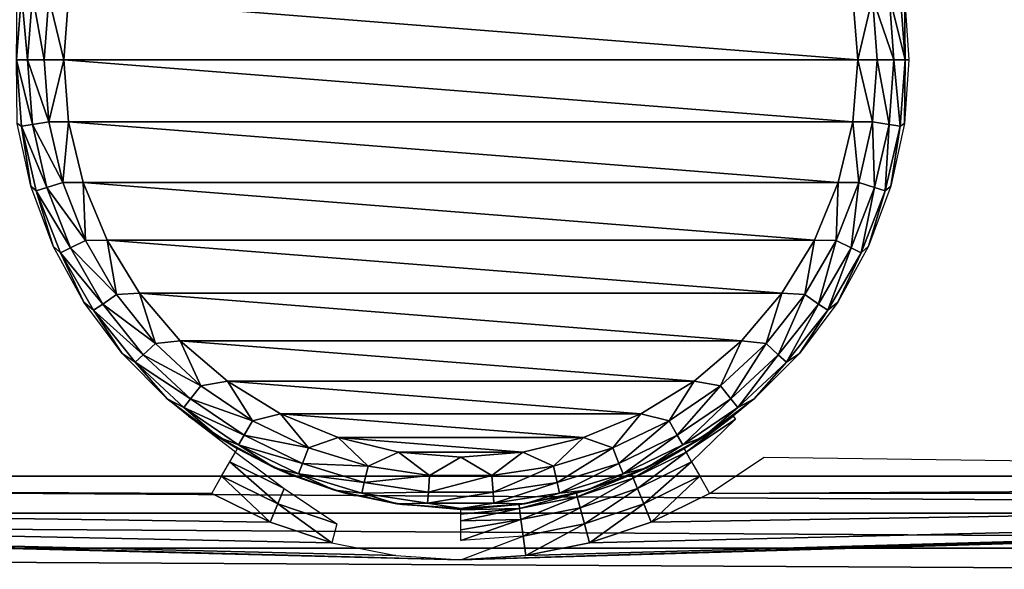
# Model space of a CAD drawing. Extents: x -201 to 201, y -260 to 10.
# Drawn here: x -19 to 23, y -36 to -13 of the extents above; entities that cross this region are included whole.
import ezdxf

# ---------------------------------------------------------------- set-up
doc = ezdxf.new("R2010")
doc.units = 0
doc.header["$LTSCALE"] = 50
doc.layers.add('TEAM-NET', color=15, linetype='CONTINUOUS')

msp = doc.modelspace()

# ---------------------------------------------------------------- linework, layer by layer
at = {"layer": 'TEAM-NET'}
for points in [[(100.851622, -185.226549, 722.04779), (119.90242, -3.263178, 720.500757), (-120.851622, -185.226549, 722.04779)], [(119.90242, -3.263178, 720.500757), (-119.90242, -3.263178, 720.500757), (-120.851622, -185.226549, 722.04779)], [(-18.726503, -12.172843, 798.107762), (-18.544987, -12.070145, 797.280299), (-18.754503, -14.865295, 797.280299)], [(-18.754503, -14.865295, 797.280299), (-18.544987, -12.070145, 797.280299), (-18.285743, -14.865295, 796.578889)], [(-18.544987, -12.070145, 797.280299), (-18.081526, -12.13998, 796.578889), (-18.285743, -14.865295, 796.578889)], [(-18.285743, -14.865295, 796.578889), (-18.081526, -12.13998, 796.578889), (-17.584333, -14.865295, 796.110127)], [(-18.081526, -12.13998, 796.578889), (-17.3879, -12.244526, 796.110127), (-17.584333, -14.865295, 796.110127)], [(-17.584333, -14.865295, 796.110127), (-17.3879, -12.244526, 796.110127), (-16.756868, -14.865295, 795.945585)], [(-16.756868, -14.865295, 795.945585), (-17.3879, -12.244526, 796.110127), (-16.550597, -12.243978, 795.945585)], [(-16.756868, -14.865295, 795.945585), (-16.550597, -12.243978, 795.945585), (16.756868, -14.865295, 795.945585)], [(16.756868, -14.865295, 795.945585), (-16.550597, -12.243978, 795.945585), (16.550597, -12.243978, 795.945585)], [(16.756868, -14.865295, 795.945585), (16.550597, -12.243978, 795.945585), (17.3879, -12.244526, 796.110127)], [(17.3879, -12.244526, 796.110127), (17.584333, -14.865295, 796.110127), (16.756868, -14.865295, 795.945585)], [(18.081526, -12.13998, 796.578889), (18.285743, -14.865295, 796.578889), (17.3879, -12.244526, 796.110127)], [(18.285743, -14.865295, 796.578889), (17.584333, -14.865295, 796.110127), (17.3879, -12.244526, 796.110127)], [(18.544987, -12.070145, 797.280299), (18.754503, -14.865295, 797.280299), (18.081526, -12.13998, 796.578889)], [(18.754503, -14.865295, 797.280299), (18.285743, -14.865295, 796.578889), (18.081526, -12.13998, 796.578889)], [(18.544987, -12.070145, 797.280299), (18.726503, -12.172843, 798.107762), (18.754503, -14.865295, 797.280299)], [(18.919045, -14.865295, 798.107762), (18.754503, -14.865295, 797.280299), (18.726503, -12.172843, 798.107762)], [(-18.544987, -17.660446, 797.280299), (-18.754503, -14.865295, 797.280299), (-18.081526, -17.590611, 796.578889)], [(-18.754503, -14.865295, 797.280299), (-18.285743, -14.865295, 796.578889), (-18.081526, -17.590611, 796.578889)], [(-18.544987, -17.660446, 797.280299), (-18.726503, -17.557748, 798.107762), (-18.754503, -14.865295, 797.280299)], [(-18.081526, -17.590611, 796.578889), (-18.285743, -14.865295, 796.578889), (-17.3879, -17.486069, 796.110127)], [(-18.285743, -14.865295, 796.578889), (-17.584333, -14.865295, 796.110127), (-17.3879, -17.486069, 796.110127)], [(-17.3879, -17.486069, 796.110127), (-17.584333, -14.865295, 796.110127), (-16.756868, -14.865295, 795.945585)], [(-16.756868, -14.865295, 795.945585), (-16.550597, -17.486612, 795.945585), (-17.3879, -17.486069, 796.110127)], [(-16.550597, -17.486612, 795.945585), (-16.756868, -14.865295, 795.945585), (16.550597, -17.486612, 795.945585)], [(16.550597, -17.486612, 795.945585), (-16.756868, -14.865295, 795.945585), (16.756868, -14.865295, 795.945585)], [(16.756868, -14.865295, 795.945585), (17.3879, -17.486069, 796.110127), (16.550597, -17.486612, 795.945585)], [(17.584333, -14.865295, 796.110127), (17.3879, -17.486069, 796.110127), (16.756868, -14.865295, 795.945585)], [(18.081526, -17.590611, 796.578889), (17.3879, -17.486069, 796.110127), (17.584333, -14.865295, 796.110127)], [(18.285743, -14.865295, 796.578889), (18.081526, -17.590611, 796.578889), (17.584333, -14.865295, 796.110127)], [(18.544987, -17.660446, 797.280299), (18.081526, -17.590611, 796.578889), (18.285743, -14.865295, 796.578889)], [(18.754503, -14.865295, 797.280299), (18.544987, -17.660446, 797.280299), (18.285743, -14.865295, 796.578889)], [(18.726503, -17.557748, 798.107762), (18.544987, -17.660446, 797.280299), (18.754503, -14.865295, 797.280299)], [(18.919045, -14.865295, 798.107762), (18.726503, -17.557748, 798.107762), (18.754503, -14.865295, 797.280299)], [(-18.544987, -17.660446, 797.280299), (-18.152661, -20.195384, 798.107762), (-18.726503, -17.557748, 798.107762)], [(-18.544987, -17.660446, 797.280299), (-18.081526, -17.590611, 796.578889), (-17.473413, -20.255061, 796.578889)], [(-17.9212, -20.393224, 797.280299), (-18.544987, -17.660446, 797.280299), (-17.473413, -20.255061, 796.578889)], [(-17.9212, -20.393224, 797.280299), (-18.152661, -20.195384, 798.107762), (-18.544987, -17.660446, 797.280299)], [(-18.081526, -17.590611, 796.578889), (-17.3879, -17.486069, 796.110127), (-16.803031, -20.048352, 796.110127)], [(-17.473413, -20.255061, 796.578889), (-18.081526, -17.590611, 796.578889), (-16.803031, -20.048352, 796.110127)], [(-16.803031, -20.048352, 796.110127), (-17.3879, -17.486069, 796.110127), (-16.550597, -17.486612, 795.945585)], [(-15.936754, -20.043495, 795.945585), (-16.803031, -20.048352, 796.110127), (-16.550597, -17.486612, 795.945585)], [(-15.936754, -20.043495, 795.945585), (-16.550597, -17.486612, 795.945585), (15.936754, -20.043495, 795.945585)], [(15.936754, -20.043495, 795.945585), (-16.550597, -17.486612, 795.945585), (16.550597, -17.486612, 795.945585)], [(16.550597, -17.486612, 795.945585), (16.803031, -20.048352, 796.110127), (15.936754, -20.043495, 795.945585)], [(17.3879, -17.486069, 796.110127), (16.803031, -20.048352, 796.110127), (16.550597, -17.486612, 795.945585)], [(17.473413, -20.255061, 796.578889), (16.803031, -20.048352, 796.110127), (17.3879, -17.486069, 796.110127)], [(18.081526, -17.590611, 796.578889), (17.473413, -20.255061, 796.578889), (17.3879, -17.486069, 796.110127)], [(17.9212, -20.393224, 797.280299), (17.473413, -20.255061, 796.578889), (18.081526, -17.590611, 796.578889)], [(18.544987, -17.660446, 797.280299), (17.9212, -20.393224, 797.280299), (18.081526, -17.590611, 796.578889)], [(18.544987, -17.660446, 797.280299), (18.152661, -20.195384, 798.107762), (17.9212, -20.393224, 797.280299)], [(18.544987, -17.660446, 797.280299), (18.726503, -17.557748, 798.107762), (18.152661, -20.195384, 798.107762)], [(-17.9212, -20.393224, 797.280299), (-17.209411, -22.724587, 798.107762), (-18.152661, -20.195384, 798.107762)], [(-17.9212, -20.393224, 797.280299), (-17.473413, -20.255061, 796.578889), (-16.47492, -22.79919, 796.578889)], [(-17.473413, -20.255061, 796.578889), (-16.803031, -20.048352, 796.110127), (-15.842916, -22.494857, 796.110127)], [(-16.47492, -22.79919, 796.578889), (-17.473413, -20.255061, 796.578889), (-15.842916, -22.494857, 796.110127)], [(-15.842916, -22.494857, 796.110127), (-16.803031, -20.048352, 796.110127), (-15.936754, -20.043495, 795.945585)], [(-14.930478, -22.472699, 795.945585), (-15.936754, -20.043495, 795.945585), (14.930478, -22.472699, 795.945585)], [(14.930478, -22.472699, 795.945585), (-15.936754, -20.043495, 795.945585), (15.936754, -20.043495, 795.945585)], [(-14.930478, -22.472699, 795.945585), (-15.842916, -22.494857, 796.110127), (-15.936754, -20.043495, 795.945585)], [(15.936754, -20.043495, 795.945585), (15.842916, -22.494857, 796.110127), (14.930478, -22.472699, 795.945585)], [(16.803031, -20.048352, 796.110127), (15.842916, -22.494857, 796.110127), (15.936754, -20.043495, 795.945585)], [(16.47492, -22.79919, 796.578889), (15.842916, -22.494857, 796.110127), (16.803031, -20.048352, 796.110127)], [(17.473413, -20.255061, 796.578889), (16.47492, -22.79919, 796.578889), (16.803031, -20.048352, 796.110127)], [(16.897194, -23.002539, 797.280299), (16.47492, -22.79919, 796.578889), (17.473413, -20.255061, 796.578889)], [(17.9212, -20.393224, 797.280299), (16.897194, -23.002539, 797.280299), (17.473413, -20.255061, 796.578889)], [(17.9212, -20.393224, 797.280299), (18.152661, -20.195384, 798.107762), (17.209411, -22.724587, 798.107762)], [(-16.897194, -23.002539, 797.280299), (-17.9212, -20.393224, 797.280299), (-16.47492, -22.79919, 796.578889)], [(-16.897194, -23.002539, 797.280299), (-17.209411, -22.724587, 798.107762), (-17.9212, -20.393224, 797.280299)], [(17.9212, -20.393224, 797.280299), (17.209411, -22.724587, 798.107762), (16.897194, -23.002539, 797.280299)], [(-16.897194, -23.002539, 797.280299), (-15.915674, -25.093686, 798.107762), (-17.209411, -22.724587, 798.107762)], [(-16.897194, -23.002539, 797.280299), (-16.47492, -22.79919, 796.578889), (-15.108424, -25.166009, 796.578889)], [(-16.47492, -22.79919, 796.578889), (-15.842916, -22.494857, 796.110127), (-14.528854, -24.770876, 796.110127)], [(-15.108424, -25.166009, 796.578889), (-16.47492, -22.79919, 796.578889), (-14.528854, -24.770876, 796.110127)], [(-14.528854, -24.770876, 796.110127), (-15.842916, -22.494857, 796.110127), (-14.930478, -22.472699, 795.945585)], [(-13.55663, -24.714767, 795.945585), (-14.930478, -22.472699, 795.945585), (13.55663, -24.714767, 795.945585)], [(13.55663, -24.714767, 795.945585), (-14.930478, -22.472699, 795.945585), (14.930478, -22.472699, 795.945585)], [(-13.55663, -24.714767, 795.945585), (-14.528854, -24.770876, 796.110127), (-14.930478, -22.472699, 795.945585)], [(14.930478, -22.472699, 795.945585), (14.528854, -24.770876, 796.110127), (13.55663, -24.714767, 795.945585)], [(15.842916, -22.494857, 796.110127), (14.528854, -24.770876, 796.110127), (14.930478, -22.472699, 795.945585)], [(15.108424, -25.166009, 796.578889), (14.528854, -24.770876, 796.110127), (15.842916, -22.494857, 796.110127)], [(16.47492, -22.79919, 796.578889), (15.108424, -25.166009, 796.578889), (15.842916, -22.494857, 796.110127)], [(15.495671, -25.430019, 797.280299), (15.108424, -25.166009, 796.578889), (16.47492, -22.79919, 796.578889)], [(16.897194, -23.002539, 797.280299), (15.495671, -25.430019, 797.280299), (16.47492, -22.79919, 796.578889)], [(16.897194, -23.002539, 797.280299), (17.209411, -22.724587, 798.107762), (15.915674, -25.093686, 798.107762)], [(-15.495671, -25.430019, 797.280299), (-16.897194, -23.002539, 797.280299), (-15.108424, -25.166009, 796.578889)], [(-15.495671, -25.430019, 797.280299), (-15.915674, -25.093686, 798.107762), (-16.897194, -23.002539, 797.280299)], [(16.897194, -23.002539, 797.280299), (15.915674, -25.093686, 798.107762), (15.495671, -25.430019, 797.280299)], [(-15.108424, -25.166009, 796.578889), (-14.528854, -24.770876, 796.110127), (-12.890248, -26.825703, 796.110127)], [(-12.890248, -26.825703, 796.110127), (-14.528854, -24.770876, 796.110127), (-13.55663, -24.714767, 795.945585)], [(-11.848944, -26.714234, 795.945585), (-13.55663, -24.714767, 795.945585), (11.848944, -26.714234, 795.945585)], [(11.848944, -26.714234, 795.945585), (-13.55663, -24.714767, 795.945585), (13.55663, -24.714767, 795.945585)], [(-11.848944, -26.714234, 795.945585), (-12.890248, -26.825703, 796.110127), (-13.55663, -24.714767, 795.945585)], [(13.55663, -24.714767, 795.945585), (12.890248, -26.825703, 796.110127), (11.848944, -26.714234, 795.945585)], [(14.528854, -24.770876, 796.110127), (12.890248, -26.825703, 796.110127), (13.55663, -24.714767, 795.945585)], [(13.404414, -27.302785, 796.578889), (12.890248, -26.825703, 796.110127), (14.528854, -24.770876, 796.110127)], [(15.108424, -25.166009, 796.578889), (13.404414, -27.302785, 796.578889), (14.528854, -24.770876, 796.110127)], [(-15.495671, -25.430019, 797.280299), (-14.298041, -27.254674, 798.107762), (-15.915674, -25.093686, 798.107762)], [(-15.495671, -25.430019, 797.280299), (-15.108424, -25.166009, 796.578889), (-13.404414, -27.302785, 796.578889)], [(-13.404414, -27.302785, 796.578889), (-15.108424, -25.166009, 796.578889), (-12.890248, -26.825703, 796.110127)], [(13.747983, -27.6216, 797.280299), (13.404414, -27.302785, 796.578889), (15.108424, -25.166009, 796.578889)], [(15.495671, -25.430019, 797.280299), (13.747983, -27.6216, 797.280299), (15.108424, -25.166009, 796.578889)], [(15.495671, -25.430019, 797.280299), (15.915674, -25.093686, 798.107762), (14.298041, -27.254674, 798.107762)], [(-13.747983, -27.6216, 797.280299), (-15.495671, -25.430019, 797.280299), (-13.404414, -27.302785, 796.578889)], [(-13.747983, -27.6216, 797.280299), (-14.298041, -27.254674, 798.107762), (-15.495671, -25.430019, 797.280299)], [(15.495671, -25.430019, 797.280299), (14.298041, -27.254674, 798.107762), (13.747983, -27.6216, 797.280299)], [(-13.404414, -27.302785, 796.578889), (-12.890248, -26.825703, 796.110127), (-10.963641, -28.613275, 796.110127)], [(-10.963641, -28.613275, 796.110127), (-12.890248, -26.825703, 796.110127), (-11.848944, -26.714234, 795.945585)], [(-9.849439, -28.421926, 795.945585), (-11.848944, -26.714234, 795.945585), (9.849439, -28.421926, 795.945585)], [(9.849439, -28.421926, 795.945585), (-11.848944, -26.714234, 795.945585), (11.848944, -26.714234, 795.945585)], [(-9.849439, -28.421926, 795.945585), (-10.963641, -28.613275, 796.110127), (-11.848944, -26.714234, 795.945585)], [(11.848944, -26.714234, 795.945585), (10.963641, -28.613275, 796.110127), (9.849439, -28.421926, 795.945585)], [(12.890248, -26.825703, 796.110127), (10.963641, -28.613275, 796.110127), (11.848944, -26.714234, 795.945585)], [(11.400941, -29.161714, 796.578889), (10.963641, -28.613275, 796.110127), (12.890248, -26.825703, 796.110127)], [(13.404414, -27.302785, 796.578889), (11.400941, -29.161714, 796.578889), (12.890248, -26.825703, 796.110127)], [(-13.747983, -27.6216, 797.280299), (-12.38938, -29.163341, 798.107762), (-14.298041, -27.254674, 798.107762)], [(-13.747983, -27.6216, 797.280299), (-13.404414, -27.302785, 796.578889), (-11.400941, -29.161714, 796.578889)], [(-11.400941, -29.161714, 796.578889), (-13.404414, -27.302785, 796.578889), (-10.963641, -28.613275, 796.110127)], [(11.693268, -29.528099, 797.280299), (11.400941, -29.161714, 796.578889), (13.404414, -27.302785, 796.578889)], [(13.747983, -27.6216, 797.280299), (11.693268, -29.528099, 797.280299), (13.404414, -27.302785, 796.578889)], [(13.747983, -27.6216, 797.280299), (14.298041, -27.254674, 798.107762), (12.38938, -29.163341, 798.107762)], [(-11.693268, -29.528099, 797.280299), (-13.747983, -27.6216, 797.280299), (-11.400941, -29.161714, 796.578889)], [(-11.693268, -29.528099, 797.280299), (-12.38938, -29.163341, 798.107762), (-13.747983, -27.6216, 797.280299)], [(13.747983, -27.6216, 797.280299), (12.38938, -29.163341, 798.107762), (11.693268, -29.528099, 797.280299)], [(-11.400941, -29.161714, 796.578889), (-10.963641, -28.613275, 796.110127), (-8.792145, -30.093719, 796.110127)], [(-8.792145, -30.093719, 796.110127), (-10.963641, -28.613275, 796.110127), (-9.849439, -28.421926, 795.945585)], [(-7.607456, -29.795774, 795.945585), (-9.849439, -28.421926, 795.945585), (7.607456, -29.795774, 795.945585)], [(7.607456, -29.795774, 795.945585), (-9.849439, -28.421926, 795.945585), (9.849439, -28.421926, 795.945585)], [(-7.607456, -29.795774, 795.945585), (-8.792145, -30.093719, 796.110127), (-9.849439, -28.421926, 795.945585)], [(9.849439, -28.421926, 795.945585), (8.792145, -30.093719, 796.110127), (7.607456, -29.795774, 795.945585)], [(10.963641, -28.613275, 796.110127), (8.792145, -30.093719, 796.110127), (9.849439, -28.421926, 795.945585)], [(9.142883, -30.701191, 796.578889), (8.792145, -30.093719, 796.110127), (10.963641, -28.613275, 796.110127)], [(11.400941, -29.161714, 796.578889), (9.142883, -30.701191, 796.578889), (10.963641, -28.613275, 796.110127)], [(-11.494239, -29.892318, 847.41048), (-12.38938, -29.163341, 798.107762), (-10.228403, -30.780973, 798.107762)], [(-11.693268, -29.528099, 797.280299), (-10.228403, -30.780973, 798.107762), (-12.38938, -29.163341, 798.107762)], [(-11.693268, -29.528099, 797.280299), (-11.400941, -29.161714, 796.578889), (-9.142883, -30.701191, 796.578889)], [(-9.142883, -30.701191, 796.578889), (-11.400941, -29.161714, 796.578889), (-8.792145, -30.093719, 796.110127)], [(9.377229, -31.107134, 797.280299), (9.142883, -30.701191, 796.578889), (11.400941, -29.161714, 796.578889)], [(11.693268, -29.528099, 797.280299), (9.377229, -31.107134, 797.280299), (11.400941, -29.161714, 796.578889)], [(10.228403, -30.780973, 798.107762), (12.38938, -29.163341, 798.107762), (11.494239, -29.892318, 847.41048)], [(11.693268, -29.528099, 797.280299), (12.38938, -29.163341, 798.107762), (10.228403, -30.780973, 798.107762)], [(-9.377229, -31.107134, 797.280299), (-11.693268, -29.528099, 797.280299), (-9.142883, -30.701191, 796.578889)], [(-9.377229, -31.107134, 797.280299), (-10.228403, -30.780973, 798.107762), (-11.693268, -29.528099, 797.280299)], [(-11.494239, -29.892318, 847.41048), (-10.228403, -30.780973, 798.107762), (-9.430636, -31.266271, 847.402469)], [(-9.511274, -31.410926, 848.232161), (-11.494239, -29.892318, 847.41048), (-9.430636, -31.266271, 847.402469)], [(-6.42427, -31.234052, 796.110127), (-8.792145, -30.093719, 796.110127), (-7.607456, -29.795774, 795.945585)], [(-5.178154, -30.802052, 795.945585), (-7.607456, -29.795774, 795.945585), (5.178154, -30.802052, 795.945585)], [(5.178154, -30.802052, 795.945585), (-7.607456, -29.795774, 795.945585), (7.607456, -29.795774, 795.945585)], [(-5.178154, -30.802052, 795.945585), (-6.42427, -31.234052, 796.110127), (-7.607456, -29.795774, 795.945585)], [(7.607456, -29.795774, 795.945585), (6.42427, -31.234052, 796.110127), (5.178154, -30.802052, 795.945585)], [(8.792145, -30.093719, 796.110127), (6.42427, -31.234052, 796.110127), (7.607456, -29.795774, 795.945585)], [(11.693268, -29.528099, 797.280299), (10.228403, -30.780973, 798.107762), (9.377229, -31.107134, 797.280299)], [(11.494239, -29.892318, 847.41048), (9.430636, -31.266271, 847.402469), (10.228403, -30.780973, 798.107762)], [(9.511274, -31.410926, 848.232161), (9.430636, -31.266271, 847.402469), (11.494239, -29.892318, 847.41048)], [(11.592726, -30.025399, 848.239988), (9.511274, -31.410926, 848.232161), (11.494239, -29.892318, 847.41048)], [(-9.142883, -30.701191, 796.578889), (-8.792145, -30.093719, 796.110127), (-6.42427, -31.234052, 796.110127)], [(6.680542, -31.887033, 796.578889), (6.42427, -31.234052, 796.110127), (8.792145, -30.093719, 796.110127)], [(9.142883, -30.701191, 796.578889), (6.680542, -31.887033, 796.578889), (8.792145, -30.093719, 796.110127)], [(9.744573, -31.820324, 848.934817), (9.511274, -31.410926, 848.232161), (11.592726, -30.025399, 848.239988)], [(-9.377229, -31.107134, 797.280299), (-9.142883, -30.701191, 796.578889), (-6.680542, -31.887033, 796.578889)], [(-6.680542, -31.887033, 796.578889), (-9.142883, -30.701191, 796.578889), (-6.42427, -31.234052, 796.110127)], [(6.851775, -32.323358, 797.280299), (6.680542, -31.887033, 796.578889), (9.142883, -30.701191, 796.578889)], [(9.377229, -31.107134, 797.280299), (6.851775, -32.323358, 797.280299), (9.142883, -30.701191, 796.578889)], [(-9.430636, -31.266271, 847.402469), (-10.228403, -30.780973, 798.107762), (-7.859252, -32.074709, 798.107762)], [(-9.377229, -31.107134, 797.280299), (-7.859252, -32.074709, 798.107762), (-10.228403, -30.780973, 798.107762)], [(-6.851775, -32.323358, 797.280299), (-9.377229, -31.107134, 797.280299), (-6.680542, -31.887033, 796.578889)], [(-6.851775, -32.323358, 797.280299), (-7.859252, -32.074709, 798.107762), (-9.377229, -31.107134, 797.280299)], [(-3.912869, -32.008756, 796.110127), (-6.42427, -31.234052, 796.110127), (-5.178154, -30.802052, 795.945585)], [(-2.621347, -31.415888, 795.945585), (-5.178154, -30.802052, 795.945585), (2.621347, -31.415888, 795.945585)], [(2.621347, -31.415888, 795.945585), (-5.178154, -30.802052, 795.945585), (5.178154, -30.802052, 795.945585)], [(-2.621347, -31.415888, 795.945585), (-3.912869, -32.008756, 796.110127), (-5.178154, -30.802052, 795.945585)], [(5.178154, -30.802052, 795.945585), (3.912869, -32.008756, 796.110127), (2.621347, -31.415888, 795.945585)], [(6.42427, -31.234052, 796.110127), (3.912869, -32.008756, 796.110127), (5.178154, -30.802052, 795.945585)], [(9.377229, -31.107134, 797.280299), (7.859252, -32.074709, 798.107762), (6.851775, -32.323358, 797.280299)], [(7.859252, -32.074709, 798.107762), (10.228403, -30.780973, 798.107762), (9.430636, -31.266271, 847.402469)], [(9.377229, -31.107134, 797.280299), (10.228403, -30.780973, 798.107762), (7.859252, -32.074709, 798.107762)], [(-9.744573, -31.820324, 848.934817), (-9.511274, -31.410926, 848.232161), (-7.457033, -32.943798, 848.928703)], [(-9.430636, -31.266271, 847.402469), (-7.859252, -32.074709, 798.107762), (-7.21688, -32.353733, 847.396123)], [(-6.680542, -31.887033, 796.578889), (-6.42427, -31.234052, 796.110127), (-3.912869, -32.008756, 796.110127)], [(-1.314074, -32.400442, 796.110127), (-3.912869, -32.008756, 796.110127), (-2.621347, -31.415888, 795.945585)], [(0, -31.622161, 795.945585), (-2.621347, -31.415888, 795.945585), (2.621347, -31.415888, 795.945585)], [(0, -31.622161, 795.945585), (-1.314074, -32.400442, 796.110127), (-2.621347, -31.415888, 795.945585)], [(0, -31.622161, 795.945585), (2.621347, -31.415888, 795.945585), (1.314074, -32.400442, 796.110127)], [(3.912869, -32.008756, 796.110127), (1.314074, -32.400442, 796.110127), (2.621347, -31.415888, 795.945585)], [(4.068968, -32.692547, 796.578889), (3.912869, -32.008756, 796.110127), (6.42427, -31.234052, 796.110127)], [(6.680542, -31.887033, 796.578889), (4.068968, -32.692547, 796.578889), (6.42427, -31.234052, 796.110127)], [(9.430636, -31.266271, 847.402469), (7.21688, -32.353733, 847.396123), (7.859252, -32.074709, 798.107762)], [(7.278514, -32.507473, 848.225967), (7.21688, -32.353733, 847.396123), (9.430636, -31.266271, 847.402469)], [(9.511274, -31.410926, 848.232161), (7.278514, -32.507473, 848.225967), (9.430636, -31.266271, 847.402469)], [(7.457033, -32.943798, 848.928703), (7.278514, -32.507473, 848.225967), (9.511274, -31.410926, 848.232161)], [(9.744573, -31.820324, 848.934817), (7.457033, -32.943798, 848.928703), (9.511274, -31.410926, 848.232161)], [(-10.094835, -32.431904, 849.402856), (-9.744573, -31.820324, 848.934817), (-7.725111, -33.595797, 849.396699)], [(-7.725111, -33.595797, 849.396699), (-9.744573, -31.820324, 848.934817), (-7.457033, -32.943798, 848.928703)], [(-6.851775, -32.323358, 797.280299), (-6.680542, -31.887033, 796.578889), (-4.068968, -32.692547, 796.578889)], [(-4.068968, -32.692547, 796.578889), (-6.680542, -31.887033, 796.578889), (-3.912869, -32.008756, 796.110127)], [(0, -31.622161, 795.945585), (1.314074, -32.400442, 796.110127), (-1.314074, -32.400442, 796.110127)], [(4.17326, -33.149533, 797.280299), (4.068968, -32.692547, 796.578889), (6.680542, -31.887033, 796.578889)], [(6.851775, -32.323358, 797.280299), (4.17326, -33.149533, 797.280299), (6.680542, -31.887033, 796.578889)], [(7.725111, -33.595797, 849.396699), (7.457033, -32.943798, 848.928703), (9.744573, -31.820324, 848.934817)], [(10.094835, -32.431904, 849.402856), (7.725111, -33.595797, 849.396699), (9.744573, -31.820324, 848.934817)], [(117.559834, -33.045768, 849.460449), (10.508427, -33.152013, 849.564613), (12.80787, -31.621082, 849.57263)], [(-7.21688, -32.353733, 847.396123), (-7.859252, -32.074709, 798.107762), (-5.330111, -33.017958, 798.107762)], [(-6.851775, -32.323358, 797.280299), (-5.330111, -33.017958, 798.107762), (-7.859252, -32.074709, 798.107762)], [(-7.21688, -32.353733, 847.396123), (-5.330111, -33.017958, 798.107762), (-4.880508, -33.144015, 847.391507)], [(-4.17326, -33.149533, 797.280299), (-6.851775, -32.323358, 797.280299), (-4.068968, -32.692547, 796.578889)], [(-4.17326, -33.149533, 797.280299), (-5.330111, -33.017958, 798.107762), (-6.851775, -32.323358, 797.280299)], [(-4.068968, -32.692547, 796.578889), (-3.912869, -32.008756, 796.110127), (-1.314074, -32.400442, 796.110127)], [(-1.366496, -33.099899, 796.578889), (-4.068968, -32.692547, 796.578889), (-1.314074, -32.400442, 796.110127)], [(1.366496, -33.099899, 796.578889), (-1.366496, -33.099899, 796.578889), (1.314074, -32.400442, 796.110127)], [(-1.366496, -33.099899, 796.578889), (-1.314074, -32.400442, 796.110127), (1.314074, -32.400442, 796.110127)], [(1.366496, -33.099899, 796.578889), (1.314074, -32.400442, 796.110127), (3.912869, -32.008756, 796.110127)], [(4.068968, -32.692547, 796.578889), (1.366496, -33.099899, 796.578889), (3.912869, -32.008756, 796.110127)], [(6.851775, -32.323358, 797.280299), (5.330111, -33.017958, 798.107762), (4.17326, -33.149533, 797.280299)], [(7.21688, -32.353733, 847.396123), (4.880508, -33.144015, 847.391507), (5.330111, -33.017958, 798.107762)], [(4.922152, -33.304336, 848.221469), (4.880508, -33.144015, 847.391507), (7.21688, -32.353733, 847.396123)], [(7.278514, -32.507473, 848.225967), (4.922152, -33.304336, 848.221469), (7.21688, -32.353733, 847.396123)], [(5.330111, -33.017958, 798.107762), (7.859252, -32.074709, 798.107762), (7.21688, -32.353733, 847.396123)], [(6.851775, -32.323358, 797.280299), (7.859252, -32.074709, 798.107762), (5.330111, -33.017958, 798.107762)], [(-137.559834, -33.045768, 849.460449), (-10.508427, -33.152013, 849.564613), (-134.395491, -32.580357, 849.462886)], [(-134.395491, -32.580357, 849.462886), (0, -35.957864, 849.549921), (-131.265735, -32.430193, 849.463672)], [(-134.395491, -32.580357, 849.462886), (-10.508427, -33.152013, 849.564613), (-8.041664, -34.363808, 849.558268)], [(-134.395491, -32.580357, 849.462886), (-8.041664, -34.363808, 849.558268), (-5.438284, -35.244352, 849.553658)], [(-134.395491, -32.580357, 849.462886), (-5.438284, -35.244352, 849.553658), (-2.742473, -35.778735, 849.55086)], [(-134.395491, -32.580357, 849.462886), (-2.742473, -35.778735, 849.55086), (0, -35.957864, 849.549921)], [(0, -35.957864, 849.549921), (111.265735, -32.430193, 849.463672), (-131.265735, -32.430193, 849.463672)], [(-131.265735, -33.992908, 849.264177), (-131.265735, -32.430193, 849.463672), (111.265735, -33.992908, 849.264177)], [(111.265735, -33.992908, 849.264177), (-131.265735, -32.430193, 849.463672), (111.265735, -32.430193, 849.463672)], [(-10.508427, -33.152013, 849.564613), (-10.094835, -32.431904, 849.402856), (-8.041664, -34.363808, 849.558268)], [(-8.041664, -34.363808, 849.558268), (-10.094835, -32.431904, 849.402856), (-7.725111, -33.595797, 849.396699)], [(-4.17326, -33.149533, 797.280299), (-4.068968, -32.692547, 796.578889), (-1.366496, -33.099899, 796.578889)], [(114.395491, -32.580357, 849.462886), (111.265735, -32.430193, 849.463672), (0, -35.957864, 849.549921)], [(114.395491, -32.580357, 849.462886), (0, -35.957864, 849.549921), (2.742473, -35.778735, 849.55086)], [(1.401523, -33.567259, 797.280299), (1.366496, -33.099899, 796.578889), (4.068968, -32.692547, 796.578889)], [(4.17326, -33.149533, 797.280299), (1.401523, -33.567259, 797.280299), (4.068968, -32.692547, 796.578889)], [(114.395491, -32.580357, 849.462886), (2.742473, -35.778735, 849.55086), (5.438284, -35.244352, 849.553658)], [(5.042877, -33.760122, 848.924261), (4.922152, -33.304336, 848.221469), (7.278514, -32.507473, 848.225967)], [(7.457033, -32.943798, 848.928703), (5.042877, -33.760122, 848.924261), (7.278514, -32.507473, 848.225967)], [(114.395491, -32.580357, 849.462886), (5.438284, -35.244352, 849.553658), (8.041664, -34.363808, 849.558268)], [(8.041664, -34.363808, 849.558268), (7.725111, -33.595797, 849.396699), (10.094835, -32.431904, 849.402856)], [(10.508427, -33.152013, 849.564613), (8.041664, -34.363808, 849.558268), (10.094835, -32.431904, 849.402856)], [(114.395491, -32.580357, 849.462886), (8.041664, -34.363808, 849.558268), (10.508427, -33.152013, 849.564613)], [(117.559834, -33.045768, 849.460449), (114.395491, -32.580357, 849.462886), (10.508427, -33.152013, 849.564613)], [(-7.725111, -33.595797, 849.396699), (-7.457033, -32.943798, 848.928703), (-5.224176, -34.441649, 849.392224)], [(-4.880508, -33.144015, 847.391507), (-5.330111, -33.017958, 798.107762), (-2.692461, -33.591802, 798.107762)], [(-4.17326, -33.149533, 797.280299), (-2.692461, -33.591802, 798.107762), (-5.330111, -33.017958, 798.107762)], [(-2.692461, -33.591802, 798.107762), (-2.461195, -33.623586, 847.388718), (-4.880508, -33.144015, 847.391507)], [(-1.401523, -33.567259, 797.280299), (-4.17326, -33.149533, 797.280299), (-1.366496, -33.099899, 796.578889)], [(-1.401523, -33.567259, 797.280299), (-2.692461, -33.591802, 798.107762), (-4.17326, -33.149533, 797.280299)], [(1.401523, -33.567259, 797.280299), (-1.401523, -33.567259, 797.280299), (1.366496, -33.099899, 796.578889)], [(-1.401523, -33.567259, 797.280299), (-1.366496, -33.099899, 796.578889), (1.366496, -33.099899, 796.578889)], [(4.17326, -33.149533, 797.280299), (2.692461, -33.591802, 798.107762), (1.401523, -33.567259, 797.280299)], [(2.461195, -33.623586, 847.388718), (2.692461, -33.591802, 798.107762), (4.880508, -33.144015, 847.391507)], [(2.48219, -33.787911, 848.218734), (2.461195, -33.623586, 847.388718), (4.880508, -33.144015, 847.391507)], [(4.922152, -33.304336, 848.221469), (2.48219, -33.787911, 848.218734), (4.880508, -33.144015, 847.391507)], [(2.692461, -33.591802, 798.107762), (5.330111, -33.017958, 798.107762), (4.880508, -33.144015, 847.391507)], [(4.17326, -33.149533, 797.280299), (5.330111, -33.017958, 798.107762), (2.692461, -33.591802, 798.107762)], [(5.224176, -34.441649, 849.392224), (5.042877, -33.760122, 848.924261), (7.457033, -32.943798, 848.928703)], [(7.725111, -33.595797, 849.396699), (5.224176, -34.441649, 849.392224), (7.457033, -32.943798, 848.928703)], [(-8.041664, -34.363808, 849.558268), (-7.725111, -33.595797, 849.396699), (-5.438284, -35.244352, 849.553658)], [(-5.438284, -35.244352, 849.553658), (-7.725111, -33.595797, 849.396699), (-5.224176, -34.441649, 849.392224)], [(0, -33.784342, 798.107762), (-2.692461, -33.591802, 798.107762), (-1.401523, -33.567259, 797.280299)], [(0, -33.784342, 798.107762), (0, -33.784342, 847.387777), (-2.692461, -33.591802, 798.107762)], [(0, -33.784342, 847.387777), (-2.461195, -33.623586, 847.388718), (-2.692461, -33.591802, 798.107762)], [(0, -33.784342, 847.387777), (0, -33.845204, 847.897154), (-2.461195, -33.623586, 847.388718)], [(0, -33.784342, 798.107762), (-1.401523, -33.567259, 797.280299), (1.401523, -33.567259, 797.280299)], [(0, -33.784342, 798.107762), (1.401523, -33.567259, 797.280299), (2.692461, -33.591802, 798.107762)], [(0, -33.784342, 798.107762), (2.692461, -33.591802, 798.107762), (2.461195, -33.623586, 847.388718)], [(0, -33.784342, 847.387777), (0, -33.784342, 798.107762), (2.461195, -33.623586, 847.388718)], [(0, -33.784342, 847.387777), (2.461195, -33.623586, 847.388718), (0, -33.845204, 847.897154)], [(2.461195, -33.623586, 847.388718), (2.48219, -33.787911, 848.218734), (0, -33.845204, 847.897154)], [(2.543065, -34.255585, 848.921566), (2.48219, -33.787911, 848.218734), (4.922152, -33.304336, 848.221469)], [(5.042877, -33.760122, 848.924261), (2.543065, -34.255585, 848.921566), (4.922152, -33.304336, 848.221469)], [(5.438284, -35.244352, 849.553658), (5.224176, -34.441649, 849.392224), (7.725111, -33.595797, 849.396699)], [(8.041664, -34.363808, 849.558268), (5.438284, -35.244352, 849.553658), (7.725111, -33.595797, 849.396699)], [(-131.265735, -35.461464, 848.693829), (-131.265735, -33.992908, 849.264177), (111.265735, -35.461464, 848.693829)], [(111.265735, -35.461464, 848.693829), (-131.265735, -33.992908, 849.264177), (111.265735, -33.992908, 849.264177)], [(2.543065, -34.255585, 848.921566), (0, -34.312234, 848.803408), (2.48219, -33.787911, 848.218734)], [(0, -34.312234, 848.803408), (0, -34.024341, 848.377849), (2.48219, -33.787911, 848.218734)], [(2.48219, -33.787911, 848.218734), (0, -34.024341, 848.377849), (0, -33.845204, 847.897154)], [(2.634493, -34.95484, 849.389509), (2.543065, -34.255585, 848.921566), (5.042877, -33.760122, 848.924261)], [(5.224176, -34.441649, 849.392224), (2.634493, -34.95484, 849.389509), (5.042877, -33.760122, 848.924261)], [(2.634493, -34.95484, 849.389509), (0, -35.143273, 849.395218), (2.543065, -34.255585, 848.921566)], [(0, -35.143273, 849.395218), (0, -34.692345, 849.149035), (2.543065, -34.255585, 848.921566)], [(2.543065, -34.255585, 848.921566), (0, -34.692345, 849.149035), (0, -34.312234, 848.803408)], [(2.742473, -35.778735, 849.55086), (2.634493, -34.95484, 849.389509), (5.224176, -34.441649, 849.392224)], [(5.438284, -35.244352, 849.553658), (2.742473, -35.778735, 849.55086), (5.224176, -34.441649, 849.392224)], [(2.742473, -35.778735, 849.55086), (0, -35.957864, 849.549921), (2.634493, -34.95484, 849.389509)], [(-131.265735, -36.749142, 847.786288), (-131.265735, -35.461464, 848.693829), (111.265735, -36.749142, 847.786288)], [(111.265735, -36.749142, 847.786288), (-131.265735, -35.461464, 848.693829), (111.265735, -35.461464, 848.693829)]]:
    msp.add_3dface(points, dxfattribs=at)

doc.saveas('drawing.dxf')
